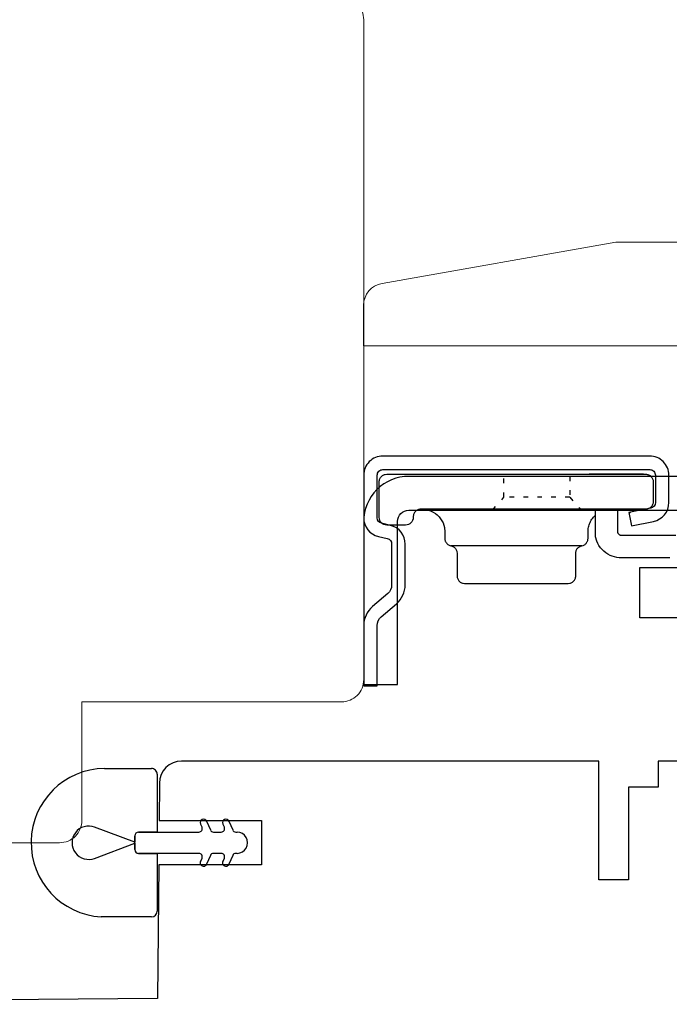
# Model space of a CAD drawing. Extents: x -3325 to -1489, y 6533 to 8804.
# Drawn here: x -3167 to -3123, y 8451 to 8518 of the extents above; entities that cross this region are included whole.
import ezdxf

# ---------------------------------------------------------------- set-up
doc = ezdxf.new("R2010")
doc.units = 0
doc.header["$LTSCALE"] = 10
doc.header["$MEASUREMENT"] = 0
doc.linetypes.add('SHORT_DASH', pattern=[0.125, 0.03125, -0.0625, 0.03125])
for name, color, linetype in [('1', 1, 'CONTINUOUS'), ('6', 1, 'CONTINUOUS'), ('8', 7, 'CONTINUOUS')]:
    doc.layers.add(name, color=color, linetype=linetype)
doc.layers.add('2', color=2, linetype='CONTINUOUS', lineweight=9)
doc.layers.add('7', color=7, linetype='CONTINUOUS', lineweight=20)

# ---------------------------------------------------------------- blocks, each defined once
blk = doc.blocks.new('Lauren W.S.')
at = {"layer": '1'}
for p, q in [((-9.652, 5.004), (-6.492, 5.004)), ((-6.096, 4.617), (-6.096, 0.718)), ((-7.611, 0.045), (-10.313, 1.054)), ((-10.313, -1.054), (-7.611, -0.035)), ((-6.096, -0.718), (-6.096, -4.609)), ((-6.483, -4.996), (-9.871, -4.996))]:
    blk.add_line(p, q, dxfattribs=at)
for centre, radius, start, end in [((-9.592, 0), 5.004, 90.68762, 266.80855), ((-6.483, 4.617), 0.387, 360, 91.30071), ((-10.71, 0), 1.126, 69.34, 290.66), ((-6.483, -4.609), 0.387, 270, 360)]:
    blk.add_arc(centre, radius, start, end, dxfattribs=at)
at = {"layer": '6'}
for p, q in [((-2.774, 1.455), (-2.515, 0.858)), ((-1.268, 1.455), (-1.01, 0.858)), ((-7.357, 0.718), (-3.287, 0.718)), ((-6.096, 0.718), (-7.357, 0.718)), ((-3.075, 1.042), (-3.178, 1.28)), ((-2.303, 0.718), (-1.782, 0.718)), ((-1.569, 1.042), (-1.672, 1.28)), ((-0.797, 0.718), (-0.718, 0.718)), ((-7.611, -0.464), (-7.611, 0.464)), ((-7.611, 0.464), (-7.611, 0.045)), ((-7.611, -0.035), (-7.611, -0.464)), ((-3.287, -0.718), (-7.357, -0.718)), ((-7.357, -0.718), (-6.096, -0.718)), ((-3.178, -1.28), (-3.075, -1.042)), ((-2.515, -0.858), (-2.774, -1.455)), ((-1.782, -0.718), (-2.303, -0.718)), ((-1.672, -1.28), (-1.569, -1.042)), ((-1.01, -0.858), (-1.268, -1.455)), ((-0.718, -0.718), (-0.797, -0.718))]:
    blk.add_line(p, q, dxfattribs=at)
for centre, radius, start, end in [((-2.975, 1.365), 0.22, 24.10027, 202.70857), ((-1.47, 1.367), 0.22, 23.41418, 203.41418), ((-7.357, 0.464), 0.254, 90, 180), ((-7.357, 0.464), 0.254, 90, 180), ((-3.287, 0.95), 0.232, 270, 23.41418), ((-2.303, 0.95), 0.232, 203.41418, 270), ((-1.782, 0.95), 0.232, 270, 23.41418), ((-0.797, 0.95), 0.232, 203.41418, 269.99997), ((-0.718, 0), 0.718, 270, 90.01997), ((-7.357, -0.464), 0.254, 180, 270), ((-7.357, -0.464), 0.254, 180, 270), ((-3.287, -0.95), 0.232, 336.58582, 90), ((-2.976, -1.368), 0.22, 156.58582, 336.58582), ((-2.303, -0.95), 0.232, 90, 156.58582), ((-1.782, -0.95), 0.232, 336.58582, 90), ((-1.47, -1.368), 0.22, 156.58582, 336.58582), ((-0.797, -0.95), 0.232, 89.93812, 156.58582)]:
    blk.add_arc(centre, radius, start, end, dxfattribs=at)
blk = doc.blocks.new('2838c')
at = {"layer": '7'}
blk.add_lwpolyline([(0, 0), (0, 28, 0.414214), (-1.5, 29.5), (-11, 29.5), (-11, 33.5, 0.414214), (-12.5, 35), (-32.996, 35), (-48.761, 32.219, 0.36394), (-50, 30.741), (-50, 28), (-27, 28), (-27, 20.5), (-10, 20.5), (-10, 0)], format="xyb", close=True, dxfattribs=at)

msp = doc.modelspace()

# ---------------------------------------------------------------- linework, layer by layer
at = {"layer": '1', "color": 230, "linetype": 'Continuous'}
for p, q in [((-3124.648, 8487.054), (-3128.319, 8487.054)), ((-3128.808, 8482.228), (-3137.634, 8482.228))]:
    msp.add_line(p, q, dxfattribs=at)
at = {"layer": '1', "color": 1, "linetype": 'SHORT_DASH'}
msp.add_line((-3129.624, 8485.505), (-3134.069, 8485.505), dxfattribs=at)
at = {"layer": '1', "color": 5, "linetype": 'Continuous'}
msp.add_line((-3125.622, 8484.404), (-3125.531, 8484.495), dxfattribs=at)
msp.add_lwpolyline([(-3142.524, 8482.854), (-3141.925, 8482.71, -0.380021), (-3141.633, 8482.34), (-3141.633, 8479.587, -0.227484), (-3141.899, 8479.008), (-3142.93, 8478.125, 0.213626), (-3143.515, 8476.854), (-3143.515, 8472.785), (-3142.603, 8472.785), (-3142.603, 8476.854, -0.22779), (-3142.337, 8477.433), (-3141.306, 8478.316, 0.21889), (-3140.721, 8479.587), (-3140.721, 8482.34, 0.362808), (-3141.712, 8483.597), (-3142.311, 8483.741, -0.346725), (-3142.603, 8484.111), (-3142.603, 8486.986, -0.414214), (-3142.222, 8487.367), (-3124.239, 8487.367, -0.414214), (-3123.858, 8486.986), (-3123.858, 8485.14, -0.367825), (-3124.165, 8484.766), (-3125.636, 8484.474), (-3125.458, 8483.58), (-3123.987, 8483.872, 0.358125), (-3122.946, 8485.14), (-3122.946, 8486.986, 0.414214), (-3124.239, 8488.279), (-3142.222, 8488.279, 0.414214), (-3143.515, 8486.986), (-3143.515, 8484.111, 0.34672), (-3142.524, 8482.854)], format="xyb", dxfattribs=at)
at = {"layer": '1', "color": 1, "linetype": 'Continuous'}
msp.add_lwpolyline([(-3141.236, 8483.867, -0.414214), (-3140.474, 8484.629), (-3108.463, 8484.629), (-3108.463, 8486.907), (-3140.474, 8486.907, 0.414214), (-3143.515, 8483.867), (-3143.515, 8472.861), (-3141.236, 8472.861)], format="xyb", close=True, dxfattribs=at)
at = {"layer": '1', "color": 230, "linetype": 'Continuous'}
msp.add_lwpolyline([(-3124.509, 8484.691), (-3139.673, 8484.691), (-3139.721, 8484.689), (-3139.771, 8484.682), (-3139.822, 8484.669), (-3139.872, 8484.651), (-3139.921, 8484.626), (-3139.968, 8484.597), (-3140.011, 8484.562), (-3140.051, 8484.522), (-3140.086, 8484.479), (-3140.116, 8484.432), (-3140.14, 8484.383), (-3140.158, 8484.333), (-3140.181, 8484.183), (-3140.181, 8484.133, -0.414214), (-3140.689, 8483.625), (-3141.959, 8483.625, -0.414214), (-3142.467, 8484.133), (-3142.467, 8484.691), (-3142.467, 8486.546), (-3142.464, 8486.594), (-3142.457, 8486.644), (-3142.444, 8486.695), (-3142.426, 8486.745), (-3142.402, 8486.794), (-3142.372, 8486.841), (-3142.337, 8486.884), (-3142.297, 8486.924), (-3142.254, 8486.959), (-3142.207, 8486.989), (-3142.158, 8487.013), (-3142.108, 8487.031), (-3142.057, 8487.044), (-3141.959, 8487.054), (-3124.509, 8487.054), (-3124.46, 8487.051), (-3124.41, 8487.044), (-3124.359, 8487.031), (-3124.309, 8487.013), (-3124.26, 8486.989), (-3124.214, 8486.959), (-3124.17, 8486.924), (-3124.13, 8486.884), (-3124.095, 8486.841), (-3124.066, 8486.794), (-3124.042, 8486.745), (-3124.023, 8486.695), (-3124.01, 8486.644), (-3124.001, 8486.546), (-3124.001, 8485.199), (-3124.003, 8485.151), (-3124.01, 8485.101), (-3124.023, 8485.05), (-3124.042, 8485), (-3124.066, 8484.951), (-3124.095, 8484.904), (-3124.13, 8484.861), (-3124.17, 8484.821), (-3124.214, 8484.786), (-3124.26, 8484.756), (-3124.309, 8484.732), (-3124.359, 8484.714), (-3124.41, 8484.701)], format="xyb", close=True, dxfattribs=at)
at = {"layer": '1', "color": 1, "linetype": 'SHORT_DASH'}
for points in [[(-3134.831, 8484.629), (-3134.069, 8485.505), (-3134.069, 8486.907)], [(-3129.624, 8486.907), (-3129.624, 8485.505), (-3128.862, 8484.629)]]:
    msp.add_lwpolyline(points, dxfattribs=at)
at = {"layer": '1', "color": 230, "linetype": 'Continuous'}
for points in [[(-3139.571, 8484.691), (-3139.425, 8484.684), (-3139.275, 8484.662), (-3139.123, 8484.624), (-3138.973, 8484.569), (-3138.826, 8484.497), (-3138.685, 8484.408), (-3138.554, 8484.303), (-3138.435, 8484.184), (-3138.331, 8484.053), (-3138.242, 8483.913), (-3138.169, 8483.766), (-3138.114, 8483.615), (-3138.076, 8483.464), (-3138.047, 8483.167), (-3138.047, 8482.727), (-3138.045, 8482.683), (-3138.039, 8482.638), (-3138.029, 8482.593), (-3138.015, 8482.548), (-3137.996, 8482.505), (-3137.973, 8482.462), (-3137.945, 8482.422), (-3137.914, 8482.384), (-3137.88, 8482.35), (-3137.843, 8482.319), (-3137.803, 8482.293), (-3137.762, 8482.27), (-3137.72, 8482.252), (-3137.634, 8482.228), (-3137.592, 8482.218), (-3137.549, 8482.203), (-3137.507, 8482.185), (-3137.465, 8482.163), (-3137.426, 8482.136), (-3137.388, 8482.105), (-3137.354, 8482.071), (-3137.323, 8482.033), (-3137.296, 8481.993), (-3137.273, 8481.951), (-3137.254, 8481.907), (-3137.239, 8481.862), (-3137.229, 8481.817), (-3137.221, 8481.729), (-3137.221, 8480.196), (-3137.219, 8480.147), (-3137.212, 8480.097), (-3137.199, 8480.046), (-3137.181, 8479.996), (-3137.157, 8479.947), (-3137.127, 8479.9), (-3137.092, 8479.857), (-3137.052, 8479.817), (-3137.009, 8479.782), (-3136.962, 8479.752), (-3136.913, 8479.728), (-3136.863, 8479.71), (-3136.812, 8479.697), (-3136.713, 8479.688), (-3129.728, 8479.688), (-3129.63, 8479.697), (-3129.579, 8479.71), (-3129.529, 8479.728), (-3129.48, 8479.752), (-3129.433, 8479.782), (-3129.39, 8479.817), (-3129.35, 8479.857), (-3129.315, 8479.9), (-3129.285, 8479.947), (-3129.261, 8479.996), (-3129.243, 8480.046), (-3129.23, 8480.097), (-3129.223, 8480.147), (-3129.22, 8480.196), (-3129.22, 8481.729), (-3129.213, 8481.817), (-3129.203, 8481.862), (-3129.188, 8481.907), (-3129.169, 8481.951), (-3129.146, 8481.993), (-3129.119, 8482.033), (-3129.088, 8482.071), (-3129.053, 8482.105), (-3129.016, 8482.136), (-3128.977, 8482.163), (-3128.935, 8482.185), (-3128.893, 8482.203), (-3128.85, 8482.218), (-3128.808, 8482.228), (-3128.722, 8482.252), (-3128.68, 8482.27), (-3128.639, 8482.293), (-3128.599, 8482.319), (-3128.562, 8482.35), (-3128.527, 8482.384), (-3128.496, 8482.422), (-3128.469, 8482.462), (-3128.446, 8482.505), (-3128.427, 8482.548), (-3128.413, 8482.593), (-3128.403, 8482.638), (-3128.397, 8482.683), (-3128.395, 8482.727), (-3128.395, 8483.167), (-3128.387, 8483.321), (-3128.377, 8483.4), (-3128.363, 8483.479), (-3128.344, 8483.559), (-3128.32, 8483.638), (-3128.292, 8483.718), (-3128.259, 8483.796), (-3128.221, 8483.874), (-3128.179, 8483.949), (-3128.132, 8484.023), (-3128.081, 8484.094), (-3128.025, 8484.163), (-3127.965, 8484.228), (-3127.902, 8484.29)], [(-3122.886, 8481.424), (-3122.985, 8481.415), (-3126.16, 8481.415), (-3126.306, 8481.421), (-3126.456, 8481.44), (-3126.608, 8481.472), (-3126.76, 8481.519), (-3126.91, 8481.581), (-3127.057, 8481.658), (-3127.197, 8481.749), (-3127.329, 8481.853), (-3127.451, 8481.97), (-3127.561, 8482.098), (-3127.658, 8482.235), (-3127.74, 8482.379), (-3127.809, 8482.527), (-3127.901, 8482.831), (-3127.901, 8484.604), (-3127.873, 8484.613), (-3127.86, 8484.617), (-3127.846, 8484.621), (-3127.832, 8484.625), (-3127.818, 8484.629), (-3127.804, 8484.632), (-3127.79, 8484.636), (-3127.776, 8484.639), (-3127.762, 8484.643), (-3127.748, 8484.646), (-3127.734, 8484.649), (-3127.719, 8484.652), (-3127.705, 8484.655), (-3127.691, 8484.658), (-3127.676, 8484.661), (-3127.662, 8484.664), (-3127.647, 8484.666), (-3127.632, 8484.669), (-3127.618, 8484.671), (-3127.603, 8484.673), (-3127.588, 8484.675), (-3127.573, 8484.677), (-3127.558, 8484.679), (-3127.543, 8484.681), (-3127.528, 8484.682), (-3127.513, 8484.684), (-3127.498, 8484.685), (-3127.483, 8484.686), (-3127.467, 8484.687)], [(-3126.414, 8484.691), (-3126.414, 8483.193), (-3126.413, 8483.168), (-3126.409, 8483.143), (-3126.403, 8483.118), (-3126.393, 8483.093), (-3126.381, 8483.069), (-3126.366, 8483.045), (-3126.349, 8483.023), (-3126.329, 8483.004), (-3126.307, 8482.986), (-3126.284, 8482.971), (-3126.259, 8482.959), (-3126.234, 8482.95), (-3126.209, 8482.944), (-3126.16, 8482.939), (-3122.477, 8482.939)]]:
    msp.add_lwpolyline(points, dxfattribs=at)
at = {"layer": '1', "color": 2, "linetype": 'Continuous'}
msp.add_lwpolyline([(-3104.009, 8477.357), (-3124.903, 8477.357), (-3124.903, 8480.76), (-3103.644, 8480.76)], dxfattribs=at)
at = {"layer": '7'}
msp.add_lwpolyline([(-3200.511, 8529.655), (-3200.511, 8458.702, 0.414213), (-3199.011, 8457.202), (-3197.511, 8457.202), (-3197.511, 8459.202), (-3190.511, 8459.202), (-3190.511, 8465.202), (-3188.511, 8465.202), (-3188.511, 8459.202), (-3183.516, 8459.202), (-3183.516, 8462.202), (-3164.012, 8462.203, 0.414214), (-3162.512, 8463.703), (-3162.511, 8471.703), (-3145.011, 8471.702, 0.414237), (-3143.511, 8473.202), (-3143.512, 8517.704, 0.414214), (-3145.012, 8519.204)], format="xyb", dxfattribs=at)
at = {"layer": '8'}
msp.add_lwpolyline([(-3089.912, 8467.706), (-3123.662, 8467.706), (-3123.662, 8465.956), (-3125.662, 8465.956), (-3125.662, 8459.706), (-3127.662, 8459.706), (-3127.662, 8467.706), (-3155.785, 8467.706, 0.41166), (-3157.285, 8466.219), (-3157.307, 8463.706), (-3150.412, 8463.706), (-3150.412, 8460.706), (-3157.333, 8460.706), (-3157.412, 8451.702), (-3202.925, 8451.305, 0.41166)], format="xyb", dxfattribs=at)

# ---------------------------------------------------------------- block references
at = {"layer": '2', "xscale": 0.9999979999993229, "yscale": 0.9999979999993229, "zscale": 0.9999979999993229}
msp.add_blockref('2838c', (-3093.52, 8467.706), dxfattribs=at)
at = {"layer": '2'}
msp.add_blockref('Lauren W.S.', (-3151.336, 8462.202), dxfattribs=at)

doc.saveas('drawing.dxf')
